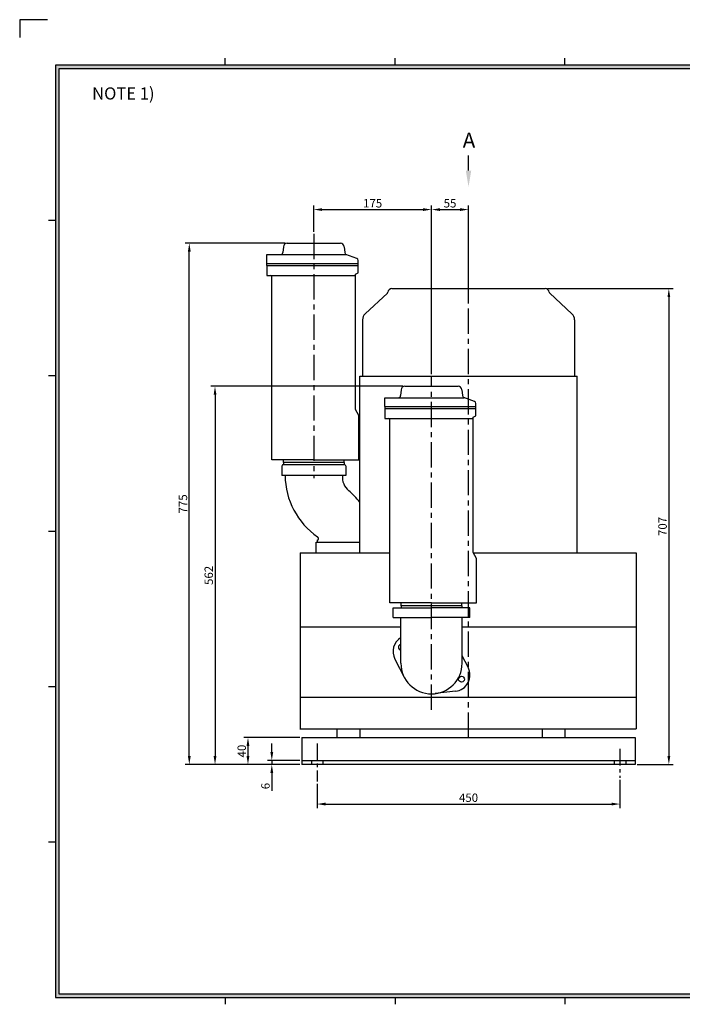
# Model space of a CAD drawing. Extents: x 0 to 2136, y 0 to 1504.
# Drawn here: x 0 to 985, y 41 to 1504 of the extents above; entities that cross this region are included whole.
import ezdxf

# ---------------------------------------------------------------- set-up
doc = ezdxf.new("R2010")
doc.units = 0
doc.linetypes.add('CENTER', pattern=[2, 1.25, -0.25, 0.25, -0.25])
doc.layers.get('0').update_dxf_attribs({"linetype": 'CONTINUOUS'})
doc.layers.get('DEFPOINTS').update_dxf_attribs({"linetype": 'CONTINUOUS'})
for name, color, linetype in [('CENTER', 1, 'CENTER'), ('DIM', 4, 'CONTINUOUS'), ('PHANTOM', 3, 'CONTINUOUS')]:
    doc.layers.add(name, color=color, linetype=linetype)
doc.styles.get("Standard").update_dxf_attribs({"font": 'romans.shx', "bigfont": 'whgtxt.shx'})
doc.dimstyles.new('ISO-25', dxfattribs={"dimscale": 5, "dimtxt": 2.5, "dimasz": 2.5, "dimexe": 1.25, "dimexo": 0.625, "dimtad": 1, "dimtxsty": 'STANDARD', "dimcen": 2.5, "dimclrt": 2, "dimazin": 3, "dimtfac": 1, "dimtmove": 0, "dimatfit": 3, "dimtolj": 1})

# ---------------------------------------------------------------- blocks, each defined once
blk = doc.blocks.new('*D40')
at = {"layer": 'DEFPOINTS', "color": 0}
for p in [(252, 1171.9), (397.4, 1171.9), (419.4, 397.4)]:
    blk.add_point(p, dxfattribs=at)
at = {"layer": 'DIM', "color": 0}
for p, q in [((394.3, 1171.9), (245.8, 1171.9)), ((252, 409.9), (252, 1159.4)), ((416.3, 397.4), (245.8, 397.4))]:
    blk.add_line(p, q, dxfattribs=at)
for points in [[(249.9, 1159.4), (254.1, 1159.4), (252, 1171.9)], [(249.9, 409.9), (254.1, 409.9), (252, 397.4)]]:
    blk.add_solid(points, dxfattribs=at)
at = {"layer": 'DIM', "color": 2, "insert": (242.6, 784.6), "char_height": 12.5, "attachment_point": 5, "rotation": 90}
blk.add_mtext('\\A1;775', dxfattribs=at)
blk = doc.blocks.new('*D41')
at = {"layer": 'DEFPOINTS', "color": 0}
for p in [(572.3, 959.4), (290.2, 397.4), (419.4, 397.4)]:
    blk.add_point(p, dxfattribs=at)
at = {"layer": 'DIM', "color": 0}
for p, q in [((569.2, 959.4), (284, 959.4)), ((290.2, 946.9), (290.2, 409.9)), ((416.3, 397.4), (284, 397.4))]:
    blk.add_line(p, q, dxfattribs=at)
for points in [[(288.2, 946.9), (292.3, 946.9), (290.2, 959.4)], [(288.2, 409.9), (292.3, 409.9), (290.2, 397.4)]]:
    blk.add_solid(points, dxfattribs=at)
at = {"layer": 'DIM', "color": 2, "insert": (280.9, 678.4), "char_height": 12.5, "attachment_point": 5, "rotation": 90}
blk.add_mtext('\\A1;562', dxfattribs=at)
blk = doc.blocks.new('*D42')
at = {"layer": 'DEFPOINTS', "color": 0}
for p in [(441.9, 372), (891.9, 377.7), (891.9, 338.7)]:
    blk.add_point(p, dxfattribs=at)
at = {"layer": 'DIM', "color": 0}
for p, q in [((441.9, 368.9), (441.9, 332.4)), ((891.9, 374.6), (891.9, 332.4)), ((454.4, 338.7), (879.4, 338.7))]:
    blk.add_line(p, q, dxfattribs=at)
for points in [[(454.4, 340.8), (454.4, 336.6), (441.9, 338.7)], [(879.4, 340.8), (879.4, 336.6), (891.9, 338.7)]]:
    blk.add_solid(points, dxfattribs=at)
at = {"layer": 'DIM', "color": 2, "insert": (666.9, 348.1), "char_height": 12.5, "attachment_point": 5}
blk.add_mtext('\\A1;450', dxfattribs=at)
blk = doc.blocks.new('*D43')
at = {"layer": 'DEFPOINTS', "color": 0}
for p in [(419.4, 437.4), (339.2, 397.4), (419.4, 397.4)]:
    blk.add_point(p, dxfattribs=at)
at = {"layer": 'DIM', "color": 0}
for p, q in [((416.3, 437.4), (333, 437.4)), ((339.2, 424.9), (339.2, 409.9)), ((416.3, 397.4), (333, 397.4))]:
    blk.add_line(p, q, dxfattribs=at)
for points in [[(337.1, 424.9), (341.3, 424.9), (339.2, 437.4)], [(337.1, 409.9), (341.3, 409.9), (339.2, 397.4)]]:
    blk.add_solid(points, dxfattribs=at)
at = {"layer": 'DIM', "color": 2, "insert": (329.9, 417.4), "char_height": 12.5, "attachment_point": 5, "rotation": 90}
blk.add_mtext('\\A1;40', dxfattribs=at)
blk = doc.blocks.new('*D44')
at = {"layer": 'DEFPOINTS', "color": 0}
for p in [(374.6, 397.4), (419.4, 403.4), (419.4, 397.4)]:
    blk.add_point(p, dxfattribs=at)
at = {"layer": 'DIM', "color": 0}
for p, q in [((374.6, 415.9), (374.6, 428.4)), ((416.3, 403.4), (368.4, 403.4)), ((416.3, 397.4), (368.4, 397.4)), ((374.6, 403.4), (374.6, 397.4)), ((374.6, 384.9), (374.6, 358.4))]:
    blk.add_line(p, q, dxfattribs=at)
for points in [[(372.5, 415.9), (376.7, 415.9), (374.6, 403.4)], [(372.5, 384.9), (376.7, 384.9), (374.6, 397.4)]]:
    blk.add_solid(points, dxfattribs=at)
at = {"layer": 'DIM', "color": 2, "insert": (365.2, 365.4), "char_height": 12.5, "attachment_point": 5, "rotation": 90}
blk.add_mtext('\\A1;6', dxfattribs=at)
blk = doc.blocks.new('*D45')
at = {"layer": 'DEFPOINTS', "color": 0}
for p in [(780.9, 1104.4), (914.4, 397.4), (964.5, 397.4)]:
    blk.add_point(p, dxfattribs=at)
at = {"layer": 'DIM', "color": 0}
for p, q in [((784, 1104.4), (970.8, 1104.4)), ((964.5, 1091.9), (964.5, 409.9)), ((917.5, 397.4), (970.8, 397.4))]:
    blk.add_line(p, q, dxfattribs=at)
for points in [[(962.5, 1091.9), (966.6, 1091.9), (964.5, 1104.4)], [(962.5, 409.9), (966.6, 409.9), (964.5, 397.4)]]:
    blk.add_solid(points, dxfattribs=at)
at = {"layer": 'DIM', "color": 2, "insert": (955.2, 751.1), "char_height": 12.5, "attachment_point": 5, "rotation": 90}
blk.add_mtext('\\A1;707', dxfattribs=at)
blk = doc.blocks.new('*D46')
at = {"layer": 'DEFPOINTS', "color": 0}
for p in [(611.9, 1221.8), (436.9, 1185.9), (611.9, 974.4)]:
    blk.add_point(p, dxfattribs=at)
at = {"layer": 'DIM', "color": 0}
for p, q in [((436.9, 1189), (436.9, 1228.1)), ((449.4, 1221.8), (599.4, 1221.8)), ((611.9, 977.5), (611.9, 1228.1))]:
    blk.add_line(p, q, dxfattribs=at)
for points in [[(449.4, 1223.9), (449.4, 1219.8), (436.9, 1221.8)], [(599.4, 1223.9), (599.4, 1219.8), (611.9, 1221.8)]]:
    blk.add_solid(points, dxfattribs=at)
at = {"layer": 'DIM', "color": 2, "insert": (524.4, 1231.2), "char_height": 12.5, "attachment_point": 5}
blk.add_mtext('\\A1;175', dxfattribs=at)
blk = doc.blocks.new('*D47')
at = {"layer": 'DEFPOINTS', "color": 0}
for p in [(666.9, 1221.8), (666.9, 1082.9), (611.9, 974.4)]:
    blk.add_point(p, dxfattribs=at)
at = {"layer": 'DIM', "color": 0}
for p, q in [((611.9, 977.5), (611.9, 1228.1)), ((624.4, 1221.8), (654.4, 1221.8)), ((666.9, 1086), (666.9, 1228.1))]:
    blk.add_line(p, q, dxfattribs=at)
for points in [[(624.4, 1223.9), (624.4, 1219.8), (611.9, 1221.8)], [(654.4, 1223.9), (654.4, 1219.8), (666.9, 1221.8)]]:
    blk.add_solid(points, dxfattribs=at)
at = {"layer": 'DIM', "color": 2, "insert": (639.4, 1231.2), "char_height": 12.5, "attachment_point": 5}
blk.add_mtext('\\A1;55', dxfattribs=at)

msp = doc.modelspace()

# ---------------------------------------------------------------- hatches: boundary and pattern name
at = {"layer": 'DIM'}
h = msp.add_hatch(color=256, dxfattribs=at)
h.paths.add_polyline_path([(53.191, 1436.292), (53.191, 51.48), (2071.207, 51.48), (2071.207, 1436.292)])
h.paths.add_polyline_path([(58.339, 1431.144), (58.339, 56.628), (2066.059, 56.628), (2066.059, 1431.144)], flags=16)

# ---------------------------------------------------------------- linework, layer by layer
for p, q in [((305.443, 1436.292), (305.443, 1446.588)), ((557.695, 1436.292), (557.695, 1446.588)), ((809.947, 1436.292), (809.947, 1446.588)), ((53.191, 1205.404), (42.895, 1205.404)), ((397.378, 1171.874), (476.578, 1171.874)), ((391.878, 1166.374), (390.878, 1157.874)), ((390.878, 1157.874), (390.878, 1157.874)), ((481.878, 1166.374), (482.878, 1157.874)), ((482.878, 1157.874), (482.878, 1157.874)), ((367.378, 1141.874), (367.378, 1154.874)), ((367.378, 1154.874), (485.342, 1154.874)), ((367.378, 1141.874), (502.878, 1141.874)), ((367.378, 1138.874), (367.378, 1141.874)), ((393.378, 1141.874), (480.378, 1141.874)), ((500.95, 1149.112), (484.81, 1155.07)), ((502.878, 1141.874), (502.878, 1146.31)), ((502.878, 1138.874), (502.878, 1141.874)), ((367.378, 1138.874), (367.378, 1123.874)), ((367.378, 1138.874), (502.878, 1138.874)), ((498.878, 1125.874), (502.878, 1127.874)), ((502.878, 1127.874), (502.878, 1138.874)), ((367.378, 1123.874), (498.878, 1123.874)), ((374.878, 849.874), (374.878, 1121.874)), ((498.878, 924.874), (498.878, 1125.874)), ((513.19, 1066.932), (546.295, 1097.83)), ((552.878, 1104.374), (780.878, 1104.374)), ((820.566, 1066.932), (787.46, 1097.83)), ((509.378, 1058.159), (509.378, 974.374)), ((824.378, 1058.159), (824.378, 974.374)), ((53.191, 974.619), (42.895, 974.619)), ((505.378, 711.874), (505.378, 974.374)), ((505.378, 974.374), (828.378, 974.374)), ((828.378, 711.874), (828.378, 974.374)), ((566.813, 953.903), (565.813, 945.403)), ((572.313, 959.403), (651.513, 959.403)), ((656.813, 953.903), (657.813, 945.403)), ((542.313, 929.403), (542.313, 942.403)), ((542.313, 942.403), (660.277, 942.403)), ((565.813, 945.403), (565.813, 945.403)), ((657.813, 945.403), (657.813, 945.403)), ((675.886, 936.64), (659.745, 942.599)), ((503.878, 915.874), (498.878, 924.874)), ((542.313, 929.403), (677.813, 929.403)), ((542.313, 929.403), (542.313, 926.403)), ((542.313, 926.403), (677.813, 926.403)), ((542.313, 926.403), (542.313, 911.403)), ((568.313, 926.403), (655.313, 926.403)), ((677.813, 929.403), (677.813, 933.839)), ((677.813, 926.403), (677.813, 929.403)), ((677.813, 915.403), (677.813, 926.403)), ((503.878, 849.874), (503.878, 915.874)), ((542.313, 911.403), (673.813, 911.403)), ((549.813, 637.403), (549.813, 909.403)), ((673.813, 913.403), (677.813, 915.403)), ((673.813, 712.403), (673.813, 913.403)), ((436.878, 849.874), (374.878, 849.874)), ((391.878, 845.874), (391.878, 849.874)), ((436.878, 849.874), (503.878, 849.874)), ((481.878, 845.874), (481.878, 849.874)), ((390.378, 842.874), (389.378, 840.874)), ((389.378, 840.874), (389.378, 826.874)), ((483.378, 842.874), (390.378, 842.874)), ((481.878, 845.874), (391.878, 845.874)), ((391.878, 845.874), (391.878, 842.874)), ((481.878, 845.874), (481.878, 842.874)), ((483.378, 842.874), (484.378, 840.874)), ((484.378, 840.874), (484.378, 826.874)), ((484.378, 826.874), (389.378, 826.874)), ((53.191, 743.835), (42.895, 743.835)), ((443.878, 732.874), (443.878, 733.284)), ((440.378, 711.874), (440.378, 727.874)), ((440.378, 727.874), (441.878, 727.874)), ((440.378, 727.874), (505.378, 727.874)), ((441.878, 730.874), (441.878, 727.874)), ((416.878, 711.874), (549.813, 711.874)), ((416.878, 711.874), (416.878, 449.374)), ((440.378, 711.874), (532.813, 711.874)), ((678.813, 703.403), (673.813, 712.403)), ((674.107, 711.874), (915.878, 711.874)), ((678.813, 637.403), (678.813, 703.403)), ((915.878, 711.874), (915.878, 450.374)), ((611.813, 637.403), (549.813, 637.403)), ((554.873, 615.903), (554.873, 630.403)), ((554.873, 630.403), (611.878, 630.403)), ((566.813, 633.403), (566.813, 637.403)), ((656.813, 633.403), (566.813, 633.403)), ((566.813, 633.403), (566.813, 630.403)), ((611.813, 637.403), (678.813, 637.403)), ((668.753, 630.403), (611.878, 630.403)), ((656.813, 633.403), (656.813, 637.403)), ((656.813, 633.403), (656.813, 630.403)), ((668.753, 615.903), (668.753, 630.403)), ((554.873, 615.903), (611.878, 615.903)), ((566.378, 547.903), (566.378, 615.903)), ((668.753, 615.903), (611.878, 615.903)), ((657.378, 547.903), (657.378, 615.903)), ((416.878, 601.874), (566.378, 601.874)), ((657.378, 601.874), (915.878, 601.874)), ((557.577, 576.775), (557.577, 576.775)), ((666.295, 541.814), (657.378, 559.002)), ((557.461, 553.991), (571.489, 526.95)), ((53.191, 513.05), (42.895, 513.05)), ((666.179, 519.03), (666.179, 519.03)), ((666.179, 519.03), (666.179, 519.03)), ((416.878, 497.374), (915.878, 497.374)), ((647.355, 506.194), (617.092, 502.702)), ((416.878, 450.374), (915.878, 450.374)), ((471.333, 450.374), (471.333, 437.374)), ((505.333, 450.374), (505.333, 437.374)), ((776.128, 450.374), (776.128, 437.374)), ((810.128, 450.374), (810.128, 437.374)), ((419.378, 437.374), (419.378, 397.374)), ((419.378, 437.374), (914.378, 437.374)), ((471.333, 437.374), (505.333, 437.374)), ((776.128, 437.374), (810.128, 437.374)), ((914.378, 437.374), (914.378, 397.374)), ((419.378, 403.374), (914.378, 403.374)), ((914.378, 397.374), (419.378, 397.374)), ((433.378, 403.374), (433.378, 397.374)), ((450.378, 403.374), (450.378, 397.374)), ((883.378, 403.374), (883.378, 397.374)), ((900.378, 403.374), (900.378, 397.374)), ((914.378, 403.374), (914.378, 397.374)), ((53.191, 282.265), (42.895, 282.265)), ((305.443, 51.48), (305.443, 41.184)), ((557.695, 51.48), (557.695, 41.184)), ((809.947, 51.48), (809.947, 41.184))]:
    msp.add_line(p, q)
at = {"color": 1, "linetype": 'CENTER', "ltscale": 30}
for p, q in [((436.878, 1185.874), (436.878, 822.874)), ((666.878, 437.374), (666.878, 1121.374)), ((611.878, 478.737), (611.878, 973.403))]:
    msp.add_line(p, q, dxfattribs=at)
msp.add_circle((656.467, 524.194), 4.5)
for centre, radius, start, end in [((397.378, 1166.374), 5.5, 90, 180), ((476.378, 1166.374), 5.5, 0, 90), ((387.878, 1157.874), 3, 270, 0), ((485.878, 1157.874), 3, 180, 249.144332), ((499.878, 1146.31), 3, 0, 69.052341), ((372.878, 1121.874), 2, 0, 90), ((544.931, 1099.292), 2, 313.025066, 353.407349), ((552.878, 1098.374), 6, 90, 173.407349), ((780.878, 1098.374), 6, 6.592651, 90), ((788.825, 1099.292), 2, 186.592651, 226.974934), ((521.378, 1058.159), 12, 133.025066, 180), ((812.378, 1058.159), 12, 0, 46.974934), ((572.313, 953.903), 5.5, 90, 180), ((651.313, 953.903), 5.5, 0, 90), ((562.813, 945.403), 3, 270, 0), ((660.813, 945.403), 3, 180, 249.144332), ((674.813, 933.839), 3, 0, 69.052341), ((547.813, 909.403), 2, 0, 90), ((505.819, 827.517), 111.443, 180.330942, 235.427078), ((505.819, 824.517), 26.443, 174.887692, 230.142324), ((417.478, 718.704), 111.4, 37.903321, 50.142324), ((441.878, 732.874), 2, 270, 0), ((440.878, 733.284), 3, 0, 55.427078), ((579.209, 565.273), 24.5, 121.581563, 207.419222), ((567.289, 571.611), 4.5, 101.681846, 258.318154), ((611.878, 547.903), 45.5, 180, 0), ((644.547, 530.532), 24.5, 276.580778, 27.419222)]:
    msp.add_arc(centre, radius, start, end)
at = {"layer": 'CENTER', "linetype": 'CENTER', "ltscale": 20}
for p, q in [((441.878, 428.734), (441.878, 372.013)), ((891.878, 420.734), (891.878, 377.741))]:
    msp.add_line(p, q, dxfattribs=at)
at = {"layer": 'DIM'}
for p, q in [((2071.207, 1436.292), (53.191, 1436.292)), ((53.191, 1436.292), (53.191, 51.48)), ((2066.059, 1431.144), (58.339, 1431.144)), ((58.339, 1431.144), (58.339, 56.628)), ((666.878, 1279.838), (666.878, 1302.102)), ((53.191, 51.48), (2071.207, 51.48)), ((58.339, 56.628), (2066.059, 56.628))]:
    msp.add_line(p, q, dxfattribs=at)
msp.add_solid([(662.878, 1279.838), (670.878, 1279.838), (666.878, 1255.838)], dxfattribs=at)
at = {"layer": 'PHANTOM'}
msp.add_lwpolyline([(41.184, 1503.953), (0, 1503.953), (0, 1477.405)], dxfattribs=at)

# ---------------------------------------------------------------- texts
at = {"attachment_point": 1}
for s, insert, char_height, width in [('{\\fGulim|b0|i0|c129|p49;NOTE 1) }', (107.679, 1403.4), 18.018, 969.92541), ('{\\fGulim|b0|i0|c129|p50;\\C2;A}', (658.247, 1336.137), 22.5, 245.88675)]:
    msp.add_mtext(s, dxfattribs=dict(at, insert=insert, char_height=char_height, width=width))

# ---------------------------------------------------------------- dimensions: what is measured, and where the dimension line sits
at = {"layer": 'DIM'}
for base, p1, p2, picture, middle in [((611.878, 1221.842), (436.878, 1185.874), (611.878, 974.403), '*D46', (524.378, 1231.217)), ((666.878, 1221.842), (611.878, 974.403), (666.878, 1082.905), '*D47', (639.378, 1231.217)), ((891.878, 338.687), (441.878, 372.013), (891.878, 377.741), '*D42', (666.878, 348.062))]:
    dim = msp.add_linear_dim(base=base, p1=p1, p2=p2, dimstyle='ISO-25', dxfattribs=at)
    dim.commit()
    dim.dimension.update_dxf_attribs({"geometry": picture, "text_midpoint": middle})
for base, p1, p2, text, picture, middle in [((252.007, 1171.874), (419.378, 397.374), (397.378, 1171.874), '775', '*D40', (252.007, 784.624)), ((290.235, 397.374), (572.313, 959.403), (419.378, 397.374), '562', '*D41', (290.235, 678.388))]:
    dim = msp.add_linear_dim(base=base, p1=p1, p2=p2, angle=90, text=text, dimstyle='ISO-25', dxfattribs=at)
    dim.commit()
    dim.dimension.update_dxf_attribs({"geometry": picture, "text_midpoint": middle, "dimtype": 160})
dim = msp.add_linear_dim(base=(964.54, 397.374), p1=(780.878, 1104.374), p2=(914.378, 397.374), angle=90, dimstyle='ISO-25', dxfattribs=at)
dim.commit()
dim.dimension.update_dxf_attribs({"geometry": '*D45', "text_midpoint": (964.54, 751.124), "dimtype": 160})
for base, p1, picture, middle in [((339.226, 397.374), (419.378, 437.374), '*D43', (329.851, 417.374)), ((374.614, 397.374), (419.378, 403.374), '*D44', (365.239, 365.38))]:
    dim = msp.add_linear_dim(base=base, p1=p1, p2=(419.378, 397.374), angle=90, dimstyle='ISO-25', dxfattribs=at)
    dim.commit()
    dim.dimension.update_dxf_attribs({"geometry": picture, "text_midpoint": middle})

doc.saveas('drawing.dxf')
